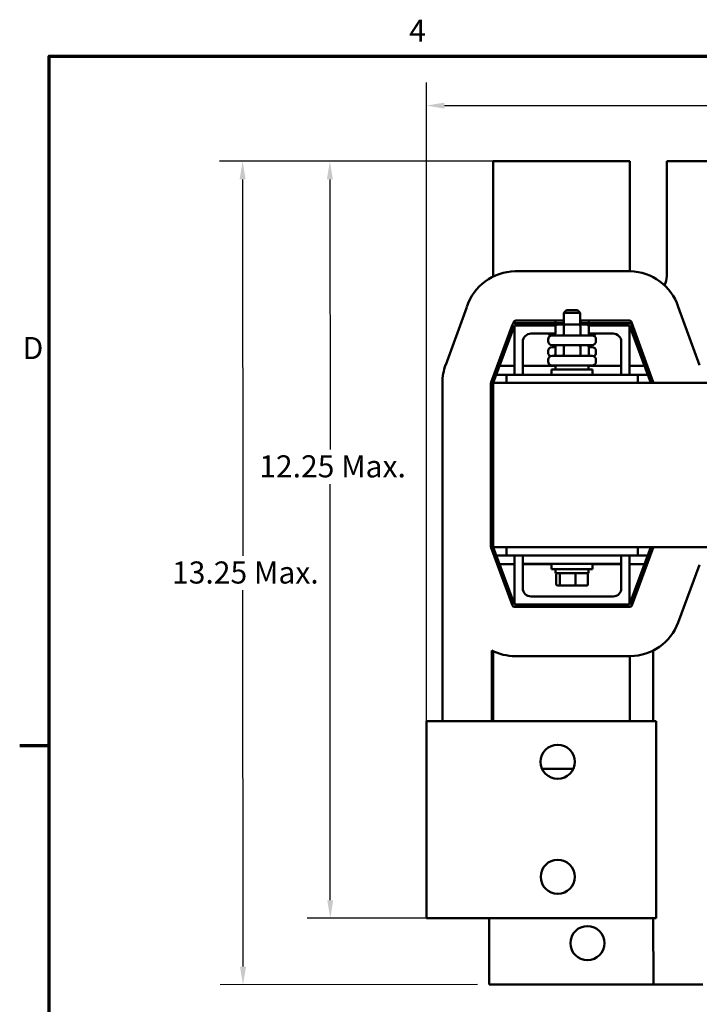
# Model space of a CAD drawing. Units: inches. Extents: x 1.4 to 60.2, y 0.5 to 46.9.
# Drawn here: x 1.7 to 12, y 31.8 to 46.8 of the extents above; entities that cross this region are included whole.
import ezdxf

# ---------------------------------------------------------------- set-up
doc = ezdxf.new("R2010")
doc.units = ezdxf.units.IN
doc.header["$LTSCALE"] = 2.8
doc.header["$MEASUREMENT"] = 0
doc.layers.get('0').update_dxf_attribs({"lineweight": 25})
for name, color, linetype, lineweight in [('Border (ANSI)', 7, 'Continuous', 70), ('Dimension (ANSI)', 7, 'Continuous', 25), ('Visible (ANSI)', 7, 'Continuous', 50)]:
    doc.layers.add(name, color=color, linetype=linetype, lineweight=lineweight)
doc.styles.add('Note Text (ANSI)', font='tahoma.ttf')
doc.dimstyles.new('Default (ANSI)', dxfattribs={"dimscale": 2.8, "dimtxt": 0.12, "dimasz": 0.098425, "dimexe": 0.125, "dimexo": 0.0625, "dimgap": 0.031496, "dimtad": 0, "dimtih": 1, "dimtoh": 1, "dimrnd": 1e-08, "dimzin": 0, "dimdsep": 46, "dimtxsty": 'Note Text (ANSI)', "dimcen": 0.09, "dimdle": 0.393701, "dimclrd": 256, "dimclre": 256, "dimclrt": 256, "dimadec": 0, "dimazin": 1, "dimtfac": 1, "dimtofl": 0, "dimtmove": 0, "dimatfit": 3, "dimfxl": 1, "dimtolj": 1, "dimtzin": 4, "dimlwd": -1, "dimlwe": -1, "dimarcsym": 0})

# ---------------------------------------------------------------- blocks, each defined once
blk = doc.blocks.new('Borders Default Border')
at = {"layer": 'Border (ANSI)'}
blk.add_line((0.75, 12.75), (0.59, 12.75), dxfattribs=at)
at = {"layer": 'Border (ANSI)', "flags": 128}
blk.add_lwpolyline([(0.75, 0.5), (0.75, 16.5), (21.25, 16.5), (21.25, 0.5), (0.75, 0.5)], dxfattribs=at)
at = {"layer": 'Border (ANSI)', "char_height": 0.12, "attachment_point": 7, "style": 'Note Text (ANSI)'}
for s, insert in [('4', (2.7081, 16.54)), ('D', (0.606, 14.815))]:
    blk.add_mtext(s, dxfattribs=dict(at, insert=insert))
blk = doc.blocks.new('*D26')
at = {"layer": 'Defpoints', "color": 0, "transparency": 16777216}
for p in [(5.047, 44.598), (9.904, 44.6), (8.801, 32.067)]:
    blk.add_point(p, dxfattribs=at)
at = {"layer": 'Dimension (ANSI)', "transparency": 16777216}
for p, q in [((9.729, 44.6), (4.697, 44.598)), ((5.047, 44.322), (5.05, 38.595)), ((5.053, 32.341), (5.05, 38.068)), ((8.626, 32.067), (4.703, 32.065))]:
    blk.add_line(p, q, dxfattribs=at)
for points in [[(5.093, 44.322), (5.001, 44.322), (5.047, 44.598)], [(5.099, 32.341), (5.007, 32.341), (5.053, 32.065)]]:
    blk.add_solid(points, dxfattribs=at)
at = {"layer": 'Dimension (ANSI)', "transparency": 16777216, "insert": (3.869, 38.507), "char_height": 0.336, "attachment_point": 1, "style": 'Note Text (ANSI)'}
blk.add_mtext('\\A1; \\fTahoma|b0|i0;\\H0.3360;13.25 Max.', dxfattribs=at)
blk = doc.blocks.new('*D27')
at = {"layer": 'Defpoints', "color": 0, "transparency": 16777216}
for p in [(6.376, 44.598), (9.904, 44.6), (8.342, 33.077)]:
    blk.add_point(p, dxfattribs=at)
at = {"layer": 'Dimension (ANSI)', "transparency": 16777216}
for p, q in [((9.729, 44.6), (6.026, 44.598)), ((6.376, 44.323), (6.378, 40.212)), ((6.381, 33.352), (6.378, 39.685)), ((8.167, 33.077), (6.032, 33.076))]:
    blk.add_line(p, q, dxfattribs=at)
for points in [[(6.422, 44.323), (6.33, 44.323), (6.376, 44.598)], [(6.427, 33.352), (6.336, 33.352), (6.382, 33.076)]]:
    blk.add_solid(points, dxfattribs=at)
at = {"layer": 'Dimension (ANSI)', "transparency": 16777216, "insert": (5.197, 40.123), "char_height": 0.336, "attachment_point": 1, "style": 'Note Text (ANSI)'}
blk.add_mtext('\\A1; \\fTahoma|b0|i0;\\H0.3360;12.25 Max.', dxfattribs=at)
blk = doc.blocks.new('*D28')
at = {"layer": 'Defpoints', "color": 0, "transparency": 16777216}
for p in [(21.898, 45.445), (7.845, 34.577), (21.898, 33.569)]:
    blk.add_point(p, dxfattribs=at)
at = {"layer": 'Dimension (ANSI)', "transparency": 16777216}
for p, q in [((7.845, 34.752), (7.845, 45.795)), ((21.898, 33.744), (21.898, 45.795)), ((8.121, 45.445), (13.602, 45.445)), ((21.622, 45.445), (16.141, 45.445))]:
    blk.add_line(p, q, dxfattribs=at)
for points in [[(8.121, 45.491), (8.121, 45.399), (7.845, 45.445)], [(21.622, 45.491), (21.622, 45.399), (21.898, 45.445)]]:
    blk.add_solid(points, dxfattribs=at)
at = {"layer": 'Dimension (ANSI)', "transparency": 16777216, "insert": (13.691, 45.62), "char_height": 0.336, "attachment_point": 1, "style": 'Note Text (ANSI)'}
blk.add_mtext('\\A1; \\fTahoma|b0|i0;\\H0.3360;15.00 Max.', dxfattribs=at)

msp = doc.modelspace()

# ---------------------------------------------------------------- linework, layer by layer
at = {"layer": 'Visible (ANSI)'}
for p, q in [((10.943, 44.6), (8.864, 44.6)), ((8.864, 44.6), (8.864, 42.844)), ((10.943, 42.924), (10.943, 44.6)), ((11.505, 44.6), (11.505, 42.85)), ((12.223, 44.6), (11.505, 44.6)), ((9.196, 42.925), (10.95, 42.924)), ((8.139, 41.501), (8.459, 42.38)), ((9.979, 42.331), (9.939, 42.291)), ((10.189, 42.291), (9.939, 42.291)), ((9.939, 42.113), (9.939, 42.291)), ((9.979, 42.331), (10.149, 42.331)), ((10.149, 42.331), (10.189, 42.291)), ((10.189, 42.113), (10.189, 42.291)), ((11.681, 42.385), (12.002, 41.497)), ((8.831, 41.236), (9.158, 42.115)), ((9.164, 42.126), (9.17, 42.141)), ((9.186, 42.135), (9.939, 42.135)), ((9.209, 42.175), (9.939, 42.175)), ((9.811, 42.175), (9.811, 42.135)), ((9.955, 42.113), (9.846, 42.113)), ((9.938, 42.175), (9.938, 42.135)), ((10.173, 42.113), (9.955, 42.113)), ((10.283, 42.113), (10.173, 42.113)), ((10.189, 42.175), (10.939, 42.174)), ((10.189, 42.135), (10.943, 42.135)), ((10.191, 42.175), (10.191, 42.135)), ((10.317, 42.175), (10.317, 42.135)), ((10.969, 42.147), (11.299, 41.236)), ((10.971, 42.115), (11.297, 41.236)), ((8.864, 41.225), (9.189, 42.1)), ((9.189, 42.1), (9.818, 42.1)), ((9.189, 41.35), (9.189, 42.1)), ((9.811, 41.975), (9.439, 41.975)), ((9.811, 42.083), (9.811, 41.978)), ((9.938, 42.083), (9.938, 41.978)), ((10.191, 42.083), (10.191, 41.978)), ((10.311, 42.1), (10.939, 42.1)), ((10.317, 42.083), (10.317, 41.978)), ((10.689, 41.975), (10.317, 41.975)), ((10.939, 42.1), (10.939, 41.35)), ((10.939, 42.1), (11.264, 41.225)), ((9.314, 41.85), (9.314, 41.35)), ((9.7, 41.861), (9.7, 41.888)), ((9.76, 41.948), (10.368, 41.948)), ((10.428, 41.861), (10.428, 41.888)), ((10.814, 41.35), (10.814, 41.85)), ((9.7, 41.684), (9.7, 41.711)), ((10.368, 41.801), (9.76, 41.801)), ((9.76, 41.771), (9.811, 41.771)), ((9.811, 41.801), (9.811, 41.801)), ((9.811, 41.771), (9.811, 41.666)), ((9.938, 41.771), (9.938, 41.666)), ((10.191, 41.771), (10.191, 41.666)), ((10.317, 41.801), (10.317, 41.801)), ((10.317, 41.771), (10.368, 41.771)), ((10.317, 41.771), (10.317, 41.666)), ((10.428, 41.684), (10.428, 41.711)), ((9.7, 41.549), (9.7, 41.576)), ((9.76, 41.636), (10.368, 41.636)), ((10.428, 41.549), (10.428, 41.576)), ((9.189, 41.485), (8.961, 41.485)), ((9.814, 41.485), (9.314, 41.485)), ((9.752, 41.43), (10.377, 41.43)), ((9.752, 41.35), (9.752, 41.43)), ((10.368, 41.489), (9.76, 41.489)), ((9.814, 41.489), (9.814, 41.43)), ((10.314, 41.489), (10.314, 41.43)), ((10.814, 41.485), (10.314, 41.485)), ((10.377, 41.35), (10.377, 41.43)), ((11.168, 41.485), (10.939, 41.485)), ((11.209, 41.485), (11.205, 41.485)), ((8.09, 39.067), (8.09, 41.228)), ((8.829, 38.724), (8.829, 41.226)), ((20.864, 41.225), (8.864, 41.225)), ((8.864, 38.725), (8.864, 41.225)), ((9.064, 41.35), (8.911, 41.35)), ((11.064, 41.35), (9.064, 41.35)), ((9.064, 41.225), (9.064, 41.35)), ((11.064, 41.35), (11.064, 41.225)), ((11.218, 41.35), (11.064, 41.35)), ((11.257, 41.35), (11.255, 41.35)), ((11.299, 41.23), (11.299, 41.226)), ((11.299, 41.226), (11.299, 41.225)), ((8.09, 38.727), (8.089, 39.067)), ((8.09, 39.067), (8.089, 39.067)), ((8.09, 38.726), (8.091, 36.077)), ((9.158, 37.835), (8.831, 38.714)), ((8.864, 38.725), (12.558, 38.725)), ((9.189, 37.85), (8.864, 38.725)), ((9.064, 38.6), (9.064, 38.725)), ((11.264, 38.725), (10.939, 37.85)), ((11.297, 38.714), (10.971, 37.835)), ((11.064, 38.725), (11.064, 38.6)), ((11.299, 38.725), (11.299, 38.724)), ((8.911, 38.6), (9.064, 38.6)), ((9.064, 38.6), (9.314, 38.6)), ((9.189, 37.85), (9.189, 38.6)), ((10.814, 38.6), (9.314, 38.6)), ((9.314, 38.47), (9.314, 38.6)), ((10.814, 38.6), (11.064, 38.6)), ((10.814, 38.47), (10.814, 38.6)), ((10.939, 38.6), (10.939, 37.85)), ((11.254, 38.595), (10.976, 37.837)), ((11.064, 38.6), (11.218, 38.6)), ((8.961, 38.466), (9.189, 38.466)), ((9.314, 38.47), (9.314, 38.1)), ((10.814, 38.47), (9.314, 38.47)), ((9.314, 38.466), (9.752, 38.466)), ((9.752, 38.47), (9.752, 38.39)), ((10.377, 38.39), (9.752, 38.39)), ((9.814, 38.331), (9.814, 38.39)), ((10.314, 38.331), (10.314, 38.39)), ((10.377, 38.47), (10.377, 38.39)), ((10.377, 38.466), (10.814, 38.466)), ((10.814, 38.1), (10.814, 38.47)), ((10.939, 38.466), (11.168, 38.466)), ((11.205, 38.466), (11.206, 38.466)), ((12.002, 38.457), (11.68, 37.577)), ((9.814, 38.331), (10.314, 38.331)), ((9.814, 38.327), (9.814, 38.331)), ((9.814, 38.327), (9.832, 38.327)), ((9.824, 38.163), (9.824, 38.311)), ((9.877, 38.311), (9.877, 38.163)), ((10.118, 38.163), (10.118, 38.311)), ((10.297, 38.327), (10.314, 38.327)), ((10.305, 38.163), (10.305, 38.311)), ((10.314, 38.327), (10.314, 38.331)), ((9.824, 38.159), (9.824, 38.163)), ((9.846, 38.143), (9.894, 38.143)), ((9.846, 38.139), (9.894, 38.139)), ((9.894, 38.143), (10.113, 38.143)), ((9.894, 38.139), (10.113, 38.139)), ((10.113, 38.143), (10.283, 38.143)), ((10.113, 38.139), (10.283, 38.139)), ((10.305, 38.159), (10.305, 38.163)), ((9.439, 37.975), (10.689, 37.975)), ((10.943, 37.815), (9.186, 37.815)), ((10.939, 37.85), (9.189, 37.85)), ((8.843, 36.077), (8.842, 37.152)), ((8.864, 37.141), (8.864, 36.077)), ((10.953, 37.068), (9.196, 37.067)), ((10.943, 36.078), (10.943, 37.068)), ((11.299, 37.151), (11.3, 36.078)), ((7.845, 36.077), (7.846, 33.077)), ((7.845, 36.077), (8.341, 36.077)), ((11.342, 36.078), (8.341, 36.077)), ((11.342, 36.078), (11.344, 33.078)), ((9.608, 35.35), (10.082, 35.35)), ((8.342, 33.077), (7.846, 33.077)), ((8.342, 33.077), (11.344, 33.078)), ((8.801, 32.067), (8.801, 33.077)), ((11.301, 33.078), (11.302, 32.068)), ((8.801, 32.067), (11.302, 32.068)), ((11.302, 32.068), (12.053, 32.069))]:
    msp.add_line(p, q, dxfattribs=at)
for centre in [(9.845, 35.458), (9.846, 33.708), (10.298, 32.698)]:
    msp.add_circle(centre, 0.26, dxfattribs=at)
for centre, radius, start, end in [((9.213, 42.131), 0.794, 91.191, 161.6691), ((10.935, 42.14), 0.784, 18.1396, 88.9034), ((11.224, 42.85), 0.281, 331.032, 0), ((9.186, 42.105), 0.03, 90, 159.6236), ((9.213, 42.131), 0.0441, 95.0789, 167.0036), ((10.935, 42.14), 0.0342, 11.5224, 84.7775), ((10.943, 42.105), 0.03, 20.3764, 90), ((9.439, 41.85), 0.125, 90, 180), ((9.76, 41.996), 0.06, 199.9784, 243.6157), ((10.368, 41.996), 0.06, 296.3843, 340.0216), ((10.689, 41.85), 0.125, 0, 90), ((9.76, 41.888), 0.06, 90, 180), ((9.76, 41.861), 0.06, 180, 270), ((10.368, 41.888), 0.06, 0, 90), ((10.368, 41.861), 0.06, 270, 0), ((9.76, 41.711), 0.06, 90, 180), ((9.76, 41.684), 0.06, 180, 243.6157), ((10.368, 41.711), 0.06, 0, 90), ((10.368, 41.684), 0.06, 296.3843, 0), ((9.76, 41.576), 0.06, 90, 180), ((9.76, 41.549), 0.06, 180, 270), ((10.368, 41.576), 0.06, 0, 90), ((10.368, 41.549), 0.06, 270, 0), ((8.871, 41.229), 0.781, 159.6437, 180.0549), ((8.859, 41.226), 0.03, 159.6236, 180), ((11.269, 41.226), 0.03, 0, 20.3764), ((11.281, 41.231), 0.0181, 358.8762, 17.1796), ((8.87, 38.727), 0.78, 179.9839, 180.0277), ((8.859, 38.724), 0.03, 180, 200.3764), ((11.269, 38.724), 0.03, 339.6236, 0), ((11.281, 38.724), 0.0182, 356.477, 0.86), ((9.439, 38.1), 0.125, 180, 270), ((10.689, 38.1), 0.125, 270, 0), ((9.186, 37.845), 0.03, 200.3764, 270), ((10.943, 37.845), 0.03, 270, 339.6236), ((10.949, 37.847), 0.0285, 291.2774, 340.8775), ((10.949, 37.847), 0.779, 270.2505, 339.7217), ((9.196, 37.847), 0.78, 243.0361, 270.0277)]:
    msp.add_arc(centre, radius, start, end, dxfattribs=at)
for centre, major_axis, ratio, start_param, end_param in [((9.846, 42.083), (0.0346, 0), 0.866026, 1.570796, 3.141593), ((9.955, 42.083), (0, -0.03), 0.578221, 3.141593, 4.712389), ((10.173, 42.083), (0, -0.03), 0.576479, 1.570796, 3.141593), ((10.283, 42.083), (-0.0346, 0), 0.866026, 3.141593, 4.712389), ((9.777, 41.978), (-0.0346, 0), 0.866026, 1.570796, 3.141593), ((9.92, 41.978), (0, 0.03), 0.578221, 3.141593, 4.712389), ((10.208, 41.978), (0, 0.03), 0.576479, 1.570796, 3.141593), ((10.352, 41.978), (-0.0346, 0), 0.866026, 0, 1.570796), ((9.777, 41.801), (0.0346, 0), 0.866026, 4.712389, 6.283185), ((9.777, 41.666), (0.0346, 0), 0.866026, 4.712389, 6.283185), ((9.846, 41.771), (0.0346, 0), 0.866026, 1.570796, 3.141593), ((9.92, 41.666), (0, 0.03), 0.578221, 3.141593, 4.712389), ((9.955, 41.771), (0, -0.03), 0.578221, 3.141593, 4.712389), ((10.173, 41.771), (0, -0.03), 0.576479, 1.570796, 3.141593), ((10.208, 41.666), (0, 0.03), 0.576479, 1.570796, 3.141593), ((10.283, 41.771), (-0.0346, 0), 0.866026, 3.141593, 4.712389), ((10.352, 41.801), (0.0346, 0), 0.866026, 3.141593, 4.712389), ((10.352, 41.666), (0.0346, 0), 0.866026, 3.141593, 4.712389), ((9.846, 38.311), (0.022, 0), 0.90953, 1.570796, 3.141593), ((9.894, 38.311), (0, 0.02), 0.855309, 0, 1.570796), ((10.113, 38.311), (0, 0.02), 0.244161, 4.712389, 6.283185), ((10.283, 38.311), (-0.022, 0), 0.90953, 3.141593, 4.712389), ((9.846, 38.163), (0.022, 0), 0.90953, 3.141593, 4.712389), ((9.846, 38.159), (0.022, 0), 0.90953, 3.141593, 4.712389), ((9.894, 38.163), (0, -0.02), 0.855309, 4.712389, 6.283185), ((9.894, 38.159), (0, -0.02), 0.855309, 5.599104, 6.283185), ((10.113, 38.163), (0, -0.02), 0.244161, 0, 1.570796), ((10.113, 38.159), (0, -0.02), 0.244161, 0, 0.684081), ((10.283, 38.163), (-0.022, 0), 0.90953, 1.570796, 3.141593), ((10.283, 38.159), (-0.022, 0), 0.90953, 1.570796, 3.141593)]:
    msp.add_ellipse(centre, major_axis=major_axis, ratio=ratio, start_param=start_param, end_param=end_param, dxfattribs=at)

# ---------------------------------------------------------------- block references
at = {"xscale": 2.799999999999999, "yscale": 2.799999999999999, "zscale": 2.799999999999999}
msp.add_blockref('Borders Default Border', (0, 0), dxfattribs=at)

# ---------------------------------------------------------------- dimensions: what is measured, and where the dimension line sits
at = {"layer": 'Dimension (ANSI)'}
for base, p1, p2, angle, text, override, picture, middle in [((21.898, 45.445), (7.845, 34.577), (21.898, 33.569), 180, ' \\fTahoma|b0|i0;\\H0.3360;15.00 Max.', {"dimgap": 0.031496, "dimtih": 0, "dimtoh": 0, "dimdec": 2, "dimtol": 0, "dimlim": 0, "dimtp": 0, "dimtm": 0, "dimtdec": 2, "dimatfit": 1}, '*D28', (14.872, 45.445)), ((5.047, 44.598), (8.801, 32.067), (9.904, 44.6), 270.0277, ' \\fTahoma|b0|i0;\\H0.3360;13.25 Max.', {"dimgap": 0.031496, "dimdec": 2, "dimtol": 0, "dimlim": 0, "dimtp": 0, "dimtm": 0, "dimtdec": 2, "dimatfit": 1}, '*D26', (5.05, 38.332)), ((6.376, 44.598), (8.342, 33.077), (9.904, 44.6), 270.0277, ' \\fTahoma|b0|i0;\\H0.3360;12.25 Max.', {"dimgap": 0.031496, "dimdec": 2, "dimtol": 0, "dimlim": 0, "dimtp": 0, "dimtm": 0, "dimtdec": 2, "dimatfit": 1}, '*D27', (6.378, 39.948))]:
    dim = msp.add_linear_dim(base=base, p1=p1, p2=p2, angle=angle, text=text, dimstyle='Default (ANSI)', override=override, dxfattribs=at)
    dim.commit()
    dim.dimension.update_dxf_attribs({"geometry": picture, "text_midpoint": middle, "dimtype": 160})

doc.saveas('drawing.dxf')
